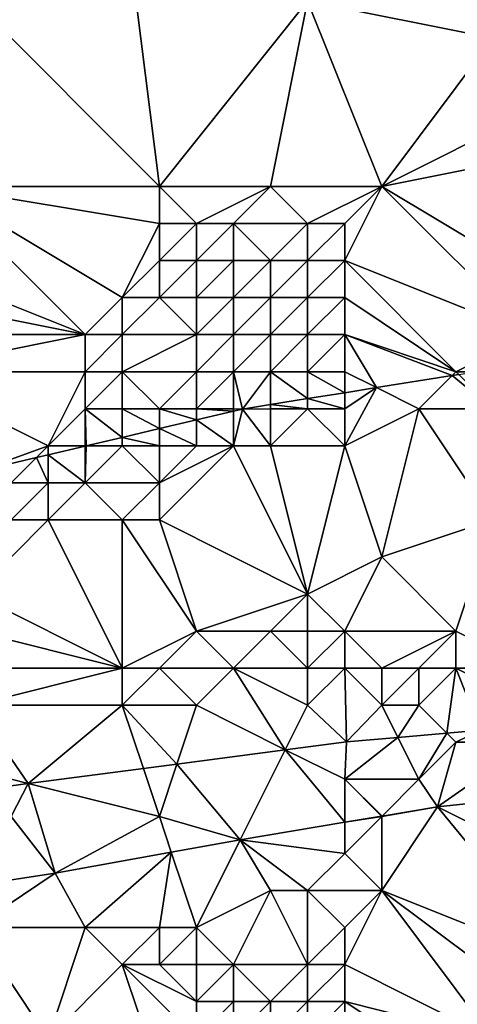
# Model space of a CAD drawing. Units: metres. Extents: x 75000 to 75625, y 344500 to 345000.
# Drawn here: x 75020 to 75032, y 344737 to 344764 of the extents above; entities that cross this region are included whole.
import ezdxf

# ---------------------------------------------------------------- set-up
doc = ezdxf.new("R2010")
doc.units = ezdxf.units.M
doc.layers.add('Terrain', color=15, linetype='Continuous')

msp = doc.modelspace()

# ---------------------------------------------------------------- linework, layer by layer
at = {"layer": 'Terrain'}
for points in [[(75041, 344768, 330.33), (75032, 344767, 330.21), (75033, 344763, 330.34), (75041, 344768, 330.33)], [(75023, 344767, 330.09), (75019, 344764, 330.18), (75024, 344759, 330.12), (75023, 344767, 330.09)], [(75023, 344767, 330.09), (75024, 344759, 330.12), (75028, 344764, 330.11), (75023, 344767, 330.09)], [(75028, 344764, 330.11), (75033, 344763, 330.34), (75032, 344767, 330.21), (75028, 344764, 330.11)], [(75019, 344764, 330.18), (75018, 344759, 329.87), (75024, 344759, 330.12), (75019, 344764, 330.18)], [(75028, 344764, 330.11), (75024, 344759, 330.12), (75027, 344759, 330.01), (75028, 344764, 330.11)], [(75028, 344764, 330.11), (75027, 344759, 330.01), (75030, 344759, 330.16), (75028, 344764, 330.11)], [(75028, 344764, 330.11), (75030, 344759, 330.16), (75033, 344763, 330.34), (75028, 344764, 330.11)], [(75033, 344763, 330.34), (75030, 344759, 330.16), (75034, 344761, 330.46), (75033, 344763, 330.34)], [(75034, 344761, 330.46), (75030, 344759, 330.16), (75035, 344760, 330.46), (75034, 344761, 330.46)], [(75035, 344760, 330.46), (75030, 344759, 330.16), (75035, 344756, 330.11), (75035, 344760, 330.46)], [(75017, 344757, 329.74), (75022, 344755, 329.88), (75018, 344759, 329.87), (75017, 344757, 329.74)], [(75018, 344759, 329.87), (75022, 344755, 329.88), (75023, 344756, 329.92), (75018, 344759, 329.87)], [(75018, 344759, 329.87), (75023, 344756, 329.92), (75024, 344758, 330.04), (75018, 344759, 329.87)], [(75018, 344759, 329.87), (75024, 344758, 330.04), (75024, 344759, 330.12), (75018, 344759, 329.87)], [(75024, 344759, 330.12), (75025, 344758, 330.07), (75027, 344759, 330.01), (75024, 344759, 330.12)], [(75024, 344759, 330.12), (75024, 344758, 330.04), (75025, 344758, 330.07), (75024, 344759, 330.12)], [(75027, 344759, 330.01), (75025, 344758, 330.07), (75026, 344758, 330.02), (75027, 344759, 330.01)], [(75027, 344759, 330.01), (75026, 344758, 330.02), (75028, 344758, 330.07), (75027, 344759, 330.01)], [(75027, 344759, 330.01), (75028, 344758, 330.07), (75030, 344759, 330.16), (75027, 344759, 330.01)], [(75028, 344758, 330.07), (75029, 344758, 330.12), (75030, 344759, 330.16), (75028, 344758, 330.07)], [(75029, 344758, 330.12), (75029, 344757, 330.09), (75030, 344759, 330.16), (75029, 344758, 330.12)], [(75029, 344757, 330.09), (75034, 344755, 330), (75030, 344759, 330.16), (75029, 344757, 330.09)], [(75030, 344759, 330.16), (75034, 344755, 330), (75035, 344756, 330.11), (75030, 344759, 330.16)], [(75024, 344758, 330.04), (75023, 344756, 329.92), (75024, 344757, 329.94), (75024, 344758, 330.04)], [(75024, 344758, 330.04), (75024, 344757, 329.94), (75025, 344758, 330.07), (75024, 344758, 330.04)], [(75025, 344758, 330.07), (75024, 344757, 329.94), (75025, 344757, 330), (75025, 344758, 330.07)], [(75025, 344758, 330.07), (75025, 344757, 330), (75026, 344758, 330.02), (75025, 344758, 330.07)], [(75026, 344758, 330.02), (75025, 344757, 330), (75026, 344757, 330), (75026, 344758, 330.02)], [(75026, 344758, 330.02), (75026, 344757, 330), (75027, 344757, 330.02), (75026, 344758, 330.02)], [(75026, 344758, 330.02), (75027, 344757, 330.02), (75028, 344758, 330.07), (75026, 344758, 330.02)], [(75028, 344758, 330.07), (75027, 344757, 330.02), (75028, 344757, 330.07), (75028, 344758, 330.07)], [(75028, 344758, 330.07), (75028, 344757, 330.07), (75029, 344758, 330.12), (75028, 344758, 330.07)], [(75029, 344758, 330.12), (75028, 344757, 330.07), (75029, 344757, 330.09), (75029, 344758, 330.12)], [(75017, 344757, 329.74), (75017, 344756, 329.69), (75022, 344755, 329.88), (75017, 344757, 329.74)], [(75024, 344757, 329.94), (75023, 344756, 329.92), (75024, 344756, 329.91), (75024, 344757, 329.94)], [(75024, 344757, 329.94), (75024, 344756, 329.91), (75025, 344757, 330), (75024, 344757, 329.94)], [(75025, 344757, 330), (75024, 344756, 329.91), (75025, 344756, 329.93), (75025, 344757, 330)], [(75025, 344757, 330), (75025, 344756, 329.93), (75026, 344757, 330), (75025, 344757, 330)], [(75026, 344757, 330), (75025, 344756, 329.93), (75026, 344756, 329.94), (75026, 344757, 330)], [(75026, 344757, 330), (75026, 344756, 329.94), (75027, 344757, 330.02), (75026, 344757, 330)], [(75027, 344757, 330.02), (75026, 344756, 329.94), (75027, 344756, 329.97), (75027, 344757, 330.02)], [(75027, 344757, 330.02), (75027, 344756, 329.97), (75028, 344757, 330.07), (75027, 344757, 330.02)], [(75028, 344757, 330.07), (75027, 344756, 329.97), (75028, 344756, 329.99), (75028, 344757, 330.07)], [(75028, 344757, 330.07), (75028, 344756, 329.99), (75029, 344757, 330.09), (75028, 344757, 330.07)], [(75029, 344757, 330.09), (75028, 344756, 329.99), (75029, 344756, 330), (75029, 344757, 330.09)], [(75029, 344757, 330.09), (75032, 344754, 329.85), (75034, 344755, 330), (75029, 344757, 330.09)], [(75029, 344757, 330.09), (75029, 344756, 330), (75032, 344754, 329.85), (75029, 344757, 330.09)], [(75017, 344756, 329.69), (75017, 344755, 329.65), (75022, 344755, 329.88), (75017, 344756, 329.69)], [(75023, 344756, 329.92), (75022, 344755, 329.88), (75023, 344755, 329.86), (75023, 344756, 329.92)], [(75023, 344756, 329.92), (75023, 344755, 329.86), (75024, 344756, 329.91), (75023, 344756, 329.92)], [(75024, 344756, 329.91), (75023, 344755, 329.86), (75025, 344755, 329.8), (75024, 344756, 329.91)], [(75024, 344756, 329.91), (75025, 344755, 329.8), (75025, 344756, 329.93), (75024, 344756, 329.91)], [(75025, 344756, 329.93), (75025, 344755, 329.8), (75026, 344756, 329.94), (75025, 344756, 329.93)], [(75026, 344756, 329.94), (75025, 344755, 329.8), (75026, 344755, 329.82), (75026, 344756, 329.94)], [(75026, 344756, 329.94), (75026, 344755, 329.82), (75027, 344756, 329.97), (75026, 344756, 329.94)], [(75027, 344756, 329.97), (75026, 344755, 329.82), (75027, 344755, 329.87), (75027, 344756, 329.97)], [(75027, 344756, 329.97), (75027, 344755, 329.87), (75028, 344756, 329.99), (75027, 344756, 329.97)], [(75028, 344756, 329.99), (75027, 344755, 329.87), (75028, 344755, 329.89), (75028, 344756, 329.99)], [(75028, 344756, 329.99), (75028, 344755, 329.89), (75029, 344756, 330), (75028, 344756, 329.99)], [(75029, 344756, 330), (75028, 344755, 329.89), (75029, 344755, 329.89), (75029, 344756, 330)], [(75029, 344756, 330), (75029, 344755, 329.89), (75032, 344754, 329.85), (75029, 344756, 330)], [(75017, 344755, 329.65), (75017, 344754, 329.6), (75022, 344755, 329.88), (75017, 344755, 329.65)], [(75017, 344754, 329.6), (75022, 344754, 329.73), (75022, 344755, 329.88), (75017, 344754, 329.6)], [(75022, 344755, 329.88), (75022, 344754, 329.73), (75023, 344755, 329.86), (75022, 344755, 329.88)], [(75023, 344755, 329.86), (75022, 344754, 329.73), (75023, 344754, 329.69), (75023, 344755, 329.86)], [(75023, 344755, 329.86), (75023, 344754, 329.69), (75025, 344755, 329.8), (75023, 344755, 329.86)], [(75025, 344755, 329.8), (75023, 344754, 329.69), (75025, 344754, 329.65), (75025, 344755, 329.8)], [(75025, 344755, 329.8), (75025, 344754, 329.65), (75026, 344755, 329.82), (75025, 344755, 329.8)], [(75026, 344755, 329.82), (75025, 344754, 329.65), (75026, 344754, 329.76), (75026, 344755, 329.82)], [(75026, 344755, 329.82), (75026, 344754, 329.76), (75027, 344755, 329.87), (75026, 344755, 329.82)], [(75027, 344755, 329.87), (75026, 344754, 329.76), (75027, 344754, 329.88), (75027, 344755, 329.87)], [(75027, 344755, 329.87), (75027, 344754, 329.88), (75028, 344755, 329.89), (75027, 344755, 329.87)], [(75028, 344755, 329.89), (75027, 344754, 329.88), (75028, 344754, 329.88), (75028, 344755, 329.89)], [(75028, 344755, 329.89), (75028, 344754, 329.88), (75029, 344755, 329.89), (75028, 344755, 329.89)], [(75029, 344755, 329.89), (75028, 344754, 329.88), (75029, 344754, 329.83), (75029, 344755, 329.89)], [(75029, 344755, 329.89), (75029.859, 344753.571, 329.604), (75031.897, 344753.897, 329.665), (75029, 344755, 329.89)], [(75029, 344755, 329.89), (75031.897, 344753.897, 329.665), (75032, 344754, 329.85), (75029, 344755, 329.89)], [(75029, 344755, 329.89), (75029, 344754, 329.83), (75029.859, 344753.571, 329.604), (75029, 344755, 329.89)], [(75034, 344755, 330), (75032, 344754, 329.85), (75032.542, 344754, 329.685), (75034, 344755, 330)], [(75017, 344754, 329.6), (75019.082, 344751.306, 329.148), (75021, 344752, 329.37), (75017, 344754, 329.6)], [(75017, 344754, 329.6), (75021, 344752, 329.37), (75022, 344754, 329.73), (75017, 344754, 329.6)], [(75022, 344754, 329.73), (75021, 344752, 329.37), (75022, 344753, 329.57), (75022, 344754, 329.73)], [(75022, 344754, 329.73), (75022, 344753, 329.57), (75023, 344754, 329.69), (75022, 344754, 329.73)], [(75023, 344754, 329.69), (75022, 344753, 329.57), (75023, 344753, 329.55), (75023, 344754, 329.69)], [(75023, 344754, 329.69), (75023, 344753, 329.55), (75024, 344753, 329.53), (75023, 344754, 329.69)], [(75023, 344754, 329.69), (75024, 344753, 329.53), (75025, 344754, 329.65), (75023, 344754, 329.69)], [(75025, 344754, 329.65), (75024, 344753, 329.53), (75025, 344753, 329.56), (75025, 344754, 329.65)], [(75025, 344754, 329.65), (75025, 344753, 329.56), (75026, 344754, 329.76), (75025, 344754, 329.65)], [(75026, 344754, 329.76), (75025, 344753, 329.56), (75026, 344753, 329.7), (75026, 344754, 329.76)], [(75026, 344754, 329.76), (75026, 344753, 329.7), (75026.247, 344752.993, 329.494), (75026, 344754, 329.76)], [(75026, 344754, 329.76), (75026.247, 344752.993, 329.494), (75027, 344754, 329.88), (75026, 344754, 329.76)], [(75027, 344754, 329.88), (75026.247, 344752.993, 329.494), (75027, 344753.113, 329.517), (75027, 344754, 329.88)], [(75027, 344754, 329.88), (75027, 344753.113, 329.517), (75028, 344753.273, 329.547), (75027, 344754, 329.88)], [(75027, 344754, 329.88), (75028, 344753.273, 329.547), (75028, 344754, 329.88), (75027, 344754, 329.88)], [(75028, 344754, 329.88), (75028, 344753.273, 329.547), (75029, 344753.433, 329.578), (75028, 344754, 329.88)], [(75028, 344754, 329.88), (75029, 344753.433, 329.578), (75029, 344754, 329.83), (75028, 344754, 329.88)], [(75029, 344754, 329.83), (75029, 344753.433, 329.578), (75029.859, 344753.571, 329.604), (75029, 344754, 329.83)], [(75031, 344753, 329.45), (75031.897, 344753.897, 329.665), (75029.859, 344753.571, 329.604), (75031, 344753, 329.45)], [(75031, 344753, 329.45), (75033, 344753, 329.26), (75031.897, 344753.897, 329.665), (75031, 344753, 329.45)], [(75032, 344754, 329.85), (75031.897, 344753.897, 329.665), (75032.075, 344753.925, 329.671), (75032, 344754, 329.85)], [(75033, 344753, 329.26), (75032.075, 344753.925, 329.671), (75031.897, 344753.897, 329.665), (75033, 344753, 329.26)], [(75032, 344754, 329.85), (75032.075, 344753.925, 329.671), (75032.542, 344754, 329.685), (75032, 344754, 329.85)], [(75029, 344753, 329.64), (75029.859, 344753.571, 329.604), (75029, 344753.433, 329.578), (75029, 344753, 329.64)], [(75029, 344753, 329.64), (75029, 344752, 329.09), (75029.859, 344753.571, 329.604), (75029, 344753, 329.64)], [(75029, 344752, 329.09), (75031, 344753, 329.45), (75029.859, 344753.571, 329.604), (75029, 344752, 329.09)], [(75028, 344753, 329.79), (75028, 344753.273, 329.547), (75027, 344753.113, 329.517), (75028, 344753, 329.79)], [(75029, 344753, 329.64), (75029, 344753.433, 329.578), (75028, 344753.273, 329.547), (75029, 344753, 329.64)], [(75028, 344753, 329.79), (75029, 344753, 329.64), (75028, 344753.273, 329.547), (75028, 344753, 329.79)], [(75022, 344753, 329.57), (75021, 344752, 329.37), (75022, 344752, 329.32), (75022, 344753, 329.57)], [(75022, 344753, 329.57), (75022, 344752, 329.32), (75022.03, 344752, 329.29), (75022, 344753, 329.57)], [(75022, 344753, 329.57), (75022.03, 344752, 329.29), (75023, 344752.228, 329.337), (75022, 344753, 329.57)], [(75022, 344753, 329.57), (75023, 344752.228, 329.337), (75023, 344753, 329.55), (75022, 344753, 329.57)], [(75023, 344753, 329.55), (75023, 344752.228, 329.337), (75024, 344752.464, 329.385), (75023, 344753, 329.55)], [(75023, 344753, 329.55), (75024, 344752.464, 329.385), (75024, 344753, 329.53), (75023, 344753, 329.55)], [(75024, 344753, 329.53), (75024, 344752.464, 329.385), (75025, 344752.699, 329.434), (75024, 344753, 329.53)], [(75024, 344753, 329.53), (75025, 344752.699, 329.434), (75025, 344753, 329.56), (75024, 344753, 329.53)], [(75025, 344753, 329.56), (75025, 344752.699, 329.434), (75026, 344752.935, 329.482), (75025, 344753, 329.56)], [(75025, 344753, 329.56), (75026, 344752.935, 329.482), (75026, 344753, 329.7), (75025, 344753, 329.56)], [(75026, 344753, 329.7), (75026, 344752.935, 329.482), (75026.247, 344752.993, 329.494), (75026, 344753, 329.7)], [(75026, 344752, 329.32), (75027, 344752, 329.35), (75026.247, 344752.993, 329.494), (75026, 344752, 329.32)], [(75026, 344752, 329.32), (75026.247, 344752.993, 329.494), (75026, 344752.935, 329.482), (75026, 344752, 329.32)], [(75027, 344753, 329.86), (75027, 344753.113, 329.517), (75026.247, 344752.993, 329.494), (75027, 344753, 329.86)], [(75027, 344753, 329.86), (75026.247, 344752.993, 329.494), (75027, 344752, 329.35), (75027, 344753, 329.86)], [(75027, 344753, 329.86), (75028, 344753, 329.79), (75027, 344753.113, 329.517), (75027, 344753, 329.86)], [(75027, 344753, 329.86), (75027, 344752, 329.35), (75028, 344753, 329.79), (75027, 344753, 329.86)], [(75028, 344753, 329.79), (75027, 344752, 329.35), (75029, 344752, 329.09), (75028, 344753, 329.79)], [(75028, 344753, 329.79), (75029, 344752, 329.09), (75029, 344753, 329.64), (75028, 344753, 329.79)], [(75030, 344749, 326.42), (75031, 344753, 329.45), (75029, 344752, 329.09), (75030, 344749, 326.42)], [(75030, 344749, 326.42), (75033, 344750, 326.9), (75031, 344753, 329.45), (75030, 344749, 326.42)], [(75031, 344753, 329.45), (75033, 344750, 326.9), (75033, 344753, 329.26), (75031, 344753, 329.45)], [(75025, 344752, 329.22), (75025, 344752.699, 329.434), (75024, 344752.464, 329.385), (75025, 344752, 329.22)], [(75026, 344752, 329.32), (75026, 344752.935, 329.482), (75025, 344752.699, 329.434), (75026, 344752, 329.32)], [(75025, 344752, 329.22), (75026, 344752, 329.32), (75025, 344752.699, 329.434), (75025, 344752, 329.22)], [(75024, 344752, 329.18), (75024, 344752.464, 329.385), (75023, 344752.228, 329.337), (75024, 344752, 329.18)], [(75024, 344752, 329.18), (75025, 344752, 329.22), (75024, 344752.464, 329.385), (75024, 344752, 329.18)], [(75023, 344752, 329.23), (75023, 344752.228, 329.337), (75022.03, 344752, 329.29), (75023, 344752, 329.23)], [(75023, 344752, 329.23), (75024, 344752, 329.18), (75023, 344752.228, 329.337), (75023, 344752, 329.23)], [(75021, 344752, 329.37), (75019.082, 344751.306, 329.148), (75020.683, 344751.683, 329.225), (75021, 344752, 329.37)], [(75021, 344752, 329.37), (75020.683, 344751.683, 329.225), (75021, 344751.758, 329.241), (75021, 344752, 329.37)], [(75021, 344752, 329.37), (75021, 344751.758, 329.241), (75022, 344751.993, 329.289), (75021, 344752, 329.37)], [(75021, 344752, 329.37), (75022, 344751.993, 329.289), (75022, 344752, 329.32), (75021, 344752, 329.37)], [(75022, 344751, 328.91), (75022, 344751.993, 329.289), (75021, 344751.758, 329.241), (75022, 344751, 328.91)], [(75022, 344752, 329.32), (75022, 344751.993, 329.289), (75022.03, 344752, 329.29), (75022, 344752, 329.32)], [(75023, 344752, 329.23), (75022.03, 344752, 329.29), (75022, 344751, 328.91), (75023, 344752, 329.23)], [(75023, 344752, 329.23), (75022, 344751, 328.91), (75024, 344751, 328.63), (75023, 344752, 329.23)], [(75022, 344751, 328.91), (75022.03, 344752, 329.29), (75022, 344751.993, 329.289), (75022, 344751, 328.91)], [(75023, 344752, 329.23), (75024, 344751, 328.63), (75024, 344752, 329.18), (75023, 344752, 329.23)], [(75028, 344748, 325.81), (75026, 344752, 329.32), (75024, 344750, 328.02), (75028, 344748, 325.81)], [(75024, 344752, 329.18), (75024, 344751, 328.63), (75025, 344752, 329.22), (75024, 344752, 329.18)], [(75025, 344752, 329.22), (75024, 344751, 328.63), (75026, 344752, 329.32), (75025, 344752, 329.22)], [(75026, 344752, 329.32), (75024, 344751, 328.63), (75024, 344750, 328.02), (75026, 344752, 329.32)], [(75028, 344748, 325.81), (75027, 344752, 329.35), (75026, 344752, 329.32), (75028, 344748, 325.81)], [(75028, 344748, 325.81), (75029, 344752, 329.09), (75027, 344752, 329.35), (75028, 344748, 325.81)], [(75028, 344748, 325.81), (75030, 344749, 326.42), (75029, 344752, 329.09), (75028, 344748, 325.81)], [(75020, 344751, 329.1), (75020.683, 344751.683, 329.225), (75019.082, 344751.306, 329.148), (75020, 344751, 329.1)], [(75020, 344751, 329.1), (75021, 344751, 329.03), (75020.683, 344751.683, 329.225), (75020, 344751, 329.1)], [(75021, 344751, 329.03), (75021, 344751.758, 329.241), (75020.683, 344751.683, 329.225), (75021, 344751, 329.03)], [(75021, 344751, 329.03), (75022, 344751, 328.91), (75021, 344751.758, 329.241), (75021, 344751, 329.03)], [(75020, 344751, 329.1), (75020, 344750, 328.59), (75021, 344751, 329.03), (75020, 344751, 329.1)], [(75021, 344751, 329.03), (75020, 344750, 328.59), (75021, 344750, 328.51), (75021, 344751, 329.03)], [(75021, 344751, 329.03), (75021, 344750, 328.51), (75022, 344751, 328.91), (75021, 344751, 329.03)], [(75022, 344751, 328.91), (75021, 344750, 328.51), (75023, 344750, 328.18), (75022, 344751, 328.91)], [(75022, 344751, 328.91), (75023, 344750, 328.18), (75024, 344751, 328.63), (75022, 344751, 328.91)], [(75024, 344751, 328.63), (75023, 344750, 328.18), (75024, 344750, 328.02), (75024, 344751, 328.63)], [(75019, 344748, 327.07), (75023, 344746, 324.61), (75021, 344750, 328.51), (75019, 344748, 327.07)], [(75019, 344748, 327.07), (75021, 344750, 328.51), (75020, 344750, 328.59), (75019, 344748, 327.07)], [(75023, 344746, 324.61), (75023, 344750, 328.18), (75021, 344750, 328.51), (75023, 344746, 324.61)], [(75025, 344747, 325.28), (75024, 344750, 328.02), (75023, 344750, 328.18), (75025, 344747, 325.28)], [(75025, 344747, 325.28), (75023, 344750, 328.18), (75023, 344746, 324.61), (75025, 344747, 325.28)], [(75028, 344748, 325.81), (75024, 344750, 328.02), (75025, 344747, 325.28), (75028, 344748, 325.81)], [(75030, 344749, 326.42), (75032, 344747, 324.42), (75033, 344750, 326.9), (75030, 344749, 326.42)], [(75032, 344747, 324.42), (75034, 344746, 323.35), (75033, 344750, 326.9), (75032, 344747, 324.42)], [(75028, 344748, 325.81), (75029, 344747, 324.69), (75030, 344749, 326.42), (75028, 344748, 325.81)], [(75029, 344747, 324.69), (75032, 344747, 324.42), (75030, 344749, 326.42), (75029, 344747, 324.69)], [(75019, 344748, 327.07), (75019, 344747, 326.09), (75023, 344746, 324.61), (75019, 344748, 327.07)], [(75028, 344748, 325.81), (75025, 344747, 325.28), (75027, 344747, 325.02), (75028, 344748, 325.81)], [(75028, 344748, 325.81), (75027, 344747, 325.02), (75028, 344747, 324.87), (75028, 344748, 325.81)], [(75028, 344748, 325.81), (75028, 344747, 324.87), (75029, 344747, 324.69), (75028, 344748, 325.81)], [(75019, 344747, 326.09), (75019, 344746, 325.15), (75023, 344746, 324.61), (75019, 344747, 326.09)], [(75025, 344747, 325.28), (75023, 344746, 324.61), (75024, 344746, 324.45), (75025, 344747, 325.28)], [(75025, 344747, 325.28), (75024, 344746, 324.45), (75026, 344746, 324.2), (75025, 344747, 325.28)], [(75025, 344747, 325.28), (75026, 344746, 324.2), (75027, 344747, 325.02), (75025, 344747, 325.28)], [(75027, 344747, 325.02), (75026, 344746, 324.2), (75028, 344746, 323.94), (75027, 344747, 325.02)], [(75027, 344747, 325.02), (75028, 344746, 323.94), (75028, 344747, 324.87), (75027, 344747, 325.02)], [(75028, 344747, 324.87), (75028, 344746, 323.94), (75029, 344747, 324.69), (75028, 344747, 324.87)], [(75029, 344747, 324.69), (75028, 344746, 323.94), (75029, 344746, 323.77), (75029, 344747, 324.69)], [(75029, 344747, 324.69), (75030, 344746, 323.64), (75032, 344747, 324.42), (75029, 344747, 324.69)], [(75029, 344747, 324.69), (75029, 344746, 323.77), (75030, 344746, 323.64), (75029, 344747, 324.69)], [(75032, 344747, 324.42), (75030, 344746, 323.64), (75031, 344746, 323.5), (75032, 344747, 324.42)], [(75032, 344747, 324.42), (75031, 344746, 323.5), (75032, 344746, 323.41), (75032, 344747, 324.42)], [(75032, 344747, 324.42), (75032, 344746, 323.41), (75034, 344746, 323.35), (75032, 344747, 324.42)], [(75019, 344746, 325.15), (75019, 344745, 324.24), (75023, 344746, 324.61), (75019, 344746, 325.15)], [(75023, 344746, 324.61), (75019, 344745, 324.24), (75023, 344745, 323.72), (75023, 344746, 324.61)], [(75023, 344746, 324.61), (75023, 344745, 323.72), (75024, 344746, 324.45), (75023, 344746, 324.61)], [(75024, 344746, 324.45), (75023, 344745, 323.72), (75025, 344745, 323.46), (75024, 344746, 324.45)], [(75024, 344746, 324.45), (75025, 344745, 323.46), (75026, 344746, 324.2), (75024, 344746, 324.45)], [(75026, 344746, 324.2), (75025, 344745, 323.46), (75027.396, 344743.793, 322.028), (75026, 344746, 324.2)], [(75026, 344746, 324.2), (75027.396, 344743.793, 322.028), (75028, 344745, 323.12), (75026, 344746, 324.2)], [(75026, 344746, 324.2), (75028, 344745, 323.12), (75028, 344746, 323.94), (75026, 344746, 324.2)], [(75028, 344746, 323.94), (75028, 344745, 323.12), (75029, 344746, 323.77), (75028, 344746, 323.94)], [(75029, 344746, 323.77), (75028, 344745, 323.12), (75029.045, 344744.009, 322.021), (75029, 344746, 323.77)], [(75029, 344746, 323.77), (75029.045, 344744.009, 322.021), (75030, 344745, 322.81), (75029, 344746, 323.77)], [(75029, 344746, 323.77), (75030, 344745, 322.81), (75030, 344746, 323.64), (75029, 344746, 323.77)], [(75030, 344746, 323.64), (75030, 344745, 322.81), (75031, 344746, 323.5), (75030, 344746, 323.64)], [(75031, 344746, 323.5), (75030, 344745, 322.81), (75031, 344745, 322.71), (75031, 344746, 323.5)], [(75031, 344746, 323.5), (75031, 344745, 322.71), (75032, 344746, 323.41), (75031, 344746, 323.5)], [(75032, 344746, 323.41), (75031, 344745, 322.71), (75031.751, 344744.249, 321.904), (75032, 344746, 323.41)], [(75032, 344746, 323.41), (75031.751, 344744.249, 321.904), (75032.659, 344744.329, 321.864), (75032, 344746, 323.41)], [(75032, 344746, 323.41), (75032.659, 344744.329, 321.864), (75034, 344745, 322.4), (75032, 344746, 323.41)], [(75032, 344746, 323.41), (75034, 344745, 322.4), (75034, 344746, 323.35), (75032, 344746, 323.41)], [(75019, 344745, 324.24), (75020, 344743, 322.66), (75020.465, 344742.884, 322.055), (75019, 344745, 324.24)], [(75019, 344745, 324.24), (75020.465, 344742.884, 322.055), (75023, 344745, 323.72), (75019, 344745, 324.24)], [(75023, 344745, 323.72), (75020.465, 344742.884, 322.055), (75023.57, 344743.291, 322.043), (75023, 344745, 323.72)], [(75023, 344745, 323.72), (75023.57, 344743.291, 322.043), (75024.47, 344743.409, 322.039), (75023, 344745, 323.72)], [(75023, 344745, 323.72), (75024.47, 344743.409, 322.039), (75025, 344745, 323.46), (75023, 344745, 323.72)], [(75025, 344745, 323.46), (75024.47, 344743.409, 322.039), (75027.396, 344743.793, 322.028), (75025, 344745, 323.46)], [(75028, 344745, 323.12), (75027.396, 344743.793, 322.028), (75029.045, 344744.009, 322.021), (75028, 344745, 323.12)], [(75029.045, 344744.009, 322.021), (75030.434, 344744.132, 321.961), (75030, 344745, 322.81), (75029.045, 344744.009, 322.021)], [(75030, 344745, 322.81), (75030.434, 344744.132, 321.961), (75031, 344745, 322.71), (75030, 344745, 322.81)], [(75031, 344745, 322.71), (75030.434, 344744.132, 321.961), (75031.751, 344744.249, 321.904), (75031, 344745, 322.71)], [(75031, 344743, 321.75), (75031.751, 344744.249, 321.904), (75030.434, 344744.132, 321.961), (75031, 344743, 321.75)], [(75032, 344744, 322.08), (75031.751, 344744.249, 321.904), (75031, 344743, 321.75), (75032, 344744, 322.08)], [(75032, 344744, 322.08), (75032.659, 344744.329, 321.864), (75031.751, 344744.249, 321.904), (75032, 344744, 322.08)], [(75032, 344744, 322.08), (75034, 344744, 321.93), (75032.659, 344744.329, 321.864), (75032, 344744, 322.08)], [(75029, 344743, 321.76), (75029.045, 344744.009, 322.021), (75027.396, 344743.793, 322.028), (75029, 344743, 321.76)], [(75029, 344743, 321.76), (75031, 344743, 321.75), (75030.434, 344744.132, 321.961), (75029, 344743, 321.76)], [(75029, 344743, 321.76), (75030.434, 344744.132, 321.961), (75029.045, 344744.009, 322.021), (75029, 344743, 321.76)], [(75032, 344744, 322.08), (75031, 344743, 321.75), (75031.506, 344742.26, 322.041), (75032, 344744, 322.08)], [(75032, 344744, 322.08), (75031.506, 344742.26, 322.041), (75034, 344744, 321.93), (75032, 344744, 322.08)], [(75034, 344744, 321.93), (75031.506, 344742.26, 322.041), (75035.335, 344742.658, 321.883), (75034, 344744, 321.93)], [(75027.396, 344743.793, 322.028), (75024.47, 344743.409, 322.039), (75026.184, 344741.368, 322.122), (75027.396, 344743.793, 322.028)], [(75029, 344741.84, 322.079), (75027.396, 344743.793, 322.028), (75026.184, 344741.368, 322.122), (75029, 344741.84, 322.079)], [(75029, 344743, 321.76), (75027.396, 344743.793, 322.028), (75029, 344741.84, 322.079), (75029, 344743, 321.76)], [(75024, 344742, 321.58), (75024.47, 344743.409, 322.039), (75023.57, 344743.291, 322.043), (75024, 344742, 321.58)], [(75024, 344742, 321.58), (75026.184, 344741.368, 322.122), (75024.47, 344743.409, 322.039), (75024, 344742, 321.58)], [(75024, 344742, 321.58), (75023.57, 344743.291, 322.043), (75020.465, 344742.884, 322.055), (75024, 344742, 321.58)], [(75020, 344743, 322.66), (75020, 344742.823, 322.057), (75020.465, 344742.884, 322.055), (75020, 344743, 322.66)], [(75021.19, 344740.464, 322.163), (75020.465, 344742.884, 322.055), (75020, 344742, 322.07), (75021.19, 344740.464, 322.163)], [(75020, 344742, 322.07), (75020.465, 344742.884, 322.055), (75020, 344742.823, 322.057), (75020, 344742, 322.07)], [(75021.19, 344740.464, 322.163), (75024, 344742, 321.58), (75020.465, 344742.884, 322.055), (75021.19, 344740.464, 322.163)], [(75029, 344743, 321.76), (75029, 344741.84, 322.079), (75029.994, 344742.006, 322.064), (75029, 344743, 321.76)], [(75029, 344743, 321.76), (75029.994, 344742.006, 322.064), (75030.009, 344742.009, 322.064), (75029, 344743, 321.76)], [(75029, 344743, 321.76), (75030.009, 344742.009, 322.064), (75031, 344743, 321.75), (75029, 344743, 321.76)], [(75031, 344743, 321.75), (75030.009, 344742.009, 322.064), (75031.506, 344742.26, 322.041), (75031, 344743, 321.75)], [(75036, 344740, 318.57), (75035.335, 344742.658, 321.883), (75031.506, 344742.26, 322.041), (75036, 344740, 318.57)], [(75030, 344740, 319.48), (75035, 344738, 317.29), (75031.506, 344742.26, 322.041), (75030, 344740, 319.48)], [(75030, 344740, 319.48), (75031.506, 344742.26, 322.041), (75030, 344742, 321.01), (75030, 344740, 319.48)], [(75030, 344742, 321.01), (75031.506, 344742.26, 322.041), (75030.009, 344742.009, 322.064), (75030, 344742, 321.01)], [(75036, 344740, 318.57), (75031.506, 344742.26, 322.041), (75035, 344738, 317.29), (75036, 344740, 318.57)], [(75019.071, 344740.143, 322.18), (75021.19, 344740.464, 322.163), (75020, 344742, 322.07), (75019.071, 344740.143, 322.18)], [(75021.19, 344740.464, 322.163), (75024.323, 344741.031, 322.137), (75024, 344742, 321.58), (75021.19, 344740.464, 322.163)], [(75024, 344742, 321.58), (75024.323, 344741.031, 322.137), (75026.184, 344741.368, 322.122), (75024, 344742, 321.58)], [(75029, 344741.84, 322.079), (75026.184, 344741.368, 322.122), (75029, 344741, 320.49), (75029, 344741.84, 322.079)], [(75029, 344741.84, 322.079), (75030, 344742, 321.01), (75029.994, 344742.006, 322.064), (75029, 344741.84, 322.079)], [(75029, 344741.84, 322.079), (75029, 344741, 320.49), (75030, 344742, 321.01), (75029, 344741.84, 322.079)], [(75030, 344740, 319.48), (75030, 344742, 321.01), (75029, 344741, 320.49), (75030, 344740, 319.48)], [(75030, 344742, 321.01), (75030.009, 344742.009, 322.064), (75029.994, 344742.006, 322.064), (75030, 344742, 321.01)], [(75025, 344739, 319.19), (75026.184, 344741.368, 322.122), (75024.323, 344741.031, 322.137), (75025, 344739, 319.19)], [(75027, 344740, 319.96), (75026.184, 344741.368, 322.122), (75025, 344739, 319.19), (75027, 344740, 319.96)], [(75027, 344740, 319.96), (75028, 344740, 319.91), (75026.184, 344741.368, 322.122), (75027, 344740, 319.96)], [(75028, 344740, 319.91), (75029, 344741, 320.49), (75026.184, 344741.368, 322.122), (75028, 344740, 319.91)], [(75022, 344739, 319.48), (75024.323, 344741.031, 322.137), (75021.19, 344740.464, 322.163), (75022, 344739, 319.48)], [(75022, 344739, 319.48), (75024, 344739, 319.3), (75024.323, 344741.031, 322.137), (75022, 344739, 319.48)], [(75024, 344739, 319.3), (75025, 344739, 319.19), (75024.323, 344741.031, 322.137), (75024, 344739, 319.3)], [(75028, 344740, 319.91), (75030, 344740, 319.48), (75029, 344741, 320.49), (75028, 344740, 319.91)], [(75019, 344739, 319.89), (75022, 344739, 319.48), (75021.19, 344740.464, 322.163), (75019, 344739, 319.89)], [(75019, 344739, 319.89), (75021.19, 344740.464, 322.163), (75019.071, 344740.143, 322.18), (75019, 344739, 319.89)], [(75027, 344740, 319.96), (75025, 344739, 319.19), (75026, 344738, 318.25), (75027, 344740, 319.96)], [(75027, 344740, 319.96), (75026, 344738, 318.25), (75028, 344738, 318.31), (75027, 344740, 319.96)], [(75027, 344740, 319.96), (75028, 344738, 318.31), (75028, 344740, 319.91), (75027, 344740, 319.96)], [(75028, 344740, 319.91), (75028, 344738, 318.31), (75029, 344739, 319.06), (75028, 344740, 319.91)], [(75028, 344740, 319.91), (75029, 344739, 319.06), (75030, 344740, 319.48), (75028, 344740, 319.91)], [(75029, 344739, 319.06), (75029, 344738, 318.2), (75030, 344740, 319.48), (75029, 344739, 319.06)], [(75029, 344738, 318.2), (75033, 344736, 316.09), (75030, 344740, 319.48), (75029, 344738, 318.2)], [(75030, 344740, 319.48), (75033, 344736, 316.09), (75034, 344737, 316.73), (75030, 344740, 319.48)], [(75030, 344740, 319.48), (75034, 344737, 316.73), (75035, 344738, 317.29), (75030, 344740, 319.48)], [(75016, 344736, 318.46), (75021, 344736, 317.48), (75019, 344739, 319.89), (75016, 344736, 318.46)], [(75019, 344739, 319.89), (75021, 344736, 317.48), (75022, 344739, 319.48), (75019, 344739, 319.89)], [(75022, 344739, 319.48), (75021, 344736, 317.48), (75023, 344738, 318.62), (75022, 344739, 319.48)], [(75022, 344739, 319.48), (75023, 344738, 318.62), (75024, 344739, 319.3), (75022, 344739, 319.48)], [(75024, 344739, 319.3), (75023, 344738, 318.62), (75024, 344738, 318.5), (75024, 344739, 319.3)], [(75024, 344739, 319.3), (75024, 344738, 318.5), (75025, 344739, 319.19), (75024, 344739, 319.3)], [(75025, 344739, 319.19), (75024, 344738, 318.5), (75025, 344738, 318.37), (75025, 344739, 319.19)], [(75025, 344739, 319.19), (75025, 344738, 318.37), (75026, 344738, 318.25), (75025, 344739, 319.19)], [(75029, 344739, 319.06), (75028, 344738, 318.31), (75029, 344738, 318.2), (75029, 344739, 319.06)], [(75023, 344738, 318.62), (75021, 344736, 317.48), (75024, 344735, 316.38), (75023, 344738, 318.62)], [(75023, 344738, 318.62), (75024, 344735, 316.38), (75025, 344736, 316.99), (75023, 344738, 318.62)], [(75023, 344738, 318.62), (75025, 344736, 316.99), (75025, 344737, 317.66), (75023, 344738, 318.62)], [(75023, 344738, 318.62), (75025, 344737, 317.66), (75024, 344738, 318.5), (75023, 344738, 318.62)], [(75024, 344738, 318.5), (75025, 344737, 317.66), (75025, 344738, 318.37), (75024, 344738, 318.5)], [(75025, 344738, 318.37), (75025, 344737, 317.66), (75026, 344738, 318.25), (75025, 344738, 318.37)], [(75026, 344738, 318.25), (75025, 344737, 317.66), (75026, 344737, 317.54), (75026, 344738, 318.25)], [(75026, 344738, 318.25), (75026, 344737, 317.54), (75027, 344737, 317.46), (75026, 344738, 318.25)], [(75026, 344738, 318.25), (75027, 344737, 317.46), (75028, 344738, 318.31), (75026, 344738, 318.25)], [(75028, 344738, 318.31), (75027, 344737, 317.46), (75028, 344737, 317.41), (75028, 344738, 318.31)], [(75028, 344738, 318.31), (75028, 344737, 317.41), (75029, 344738, 318.2), (75028, 344738, 318.31)], [(75029, 344738, 318.2), (75028, 344737, 317.41), (75029, 344737, 317.33), (75029, 344738, 318.2)], [(75029, 344738, 318.2), (75029, 344737, 317.33), (75033, 344736, 316.09), (75029, 344738, 318.2)], [(75025, 344737, 317.66), (75025, 344736, 316.99), (75026, 344737, 317.54), (75025, 344737, 317.66)], [(75026, 344737, 317.54), (75025, 344736, 316.99), (75026, 344736, 316.9), (75026, 344737, 317.54)], [(75026, 344737, 317.54), (75026, 344736, 316.9), (75027, 344737, 317.46), (75026, 344737, 317.54)], [(75027, 344737, 317.46), (75026, 344736, 316.9), (75027, 344736, 316.83), (75027, 344737, 317.46)], [(75027, 344737, 317.46), (75027, 344736, 316.83), (75028, 344737, 317.41), (75027, 344737, 317.46)], [(75028, 344737, 317.41), (75027, 344736, 316.83), (75028, 344736, 316.72), (75028, 344737, 317.41)], [(75028, 344737, 317.41), (75028, 344736, 316.72), (75029, 344737, 317.33), (75028, 344737, 317.41)], [(75029, 344737, 317.33), (75028, 344736, 316.72), (75029, 344736, 316.61), (75029, 344737, 317.33)], [(75029, 344737, 317.33), (75032, 344735, 315.42), (75033, 344736, 316.09), (75029, 344737, 317.33)], [(75029, 344737, 317.33), (75029, 344736, 316.61), (75032, 344735, 315.42), (75029, 344737, 317.33)]]:
    msp.add_3dface(points, dxfattribs=at)

doc.saveas('drawing.dxf')
